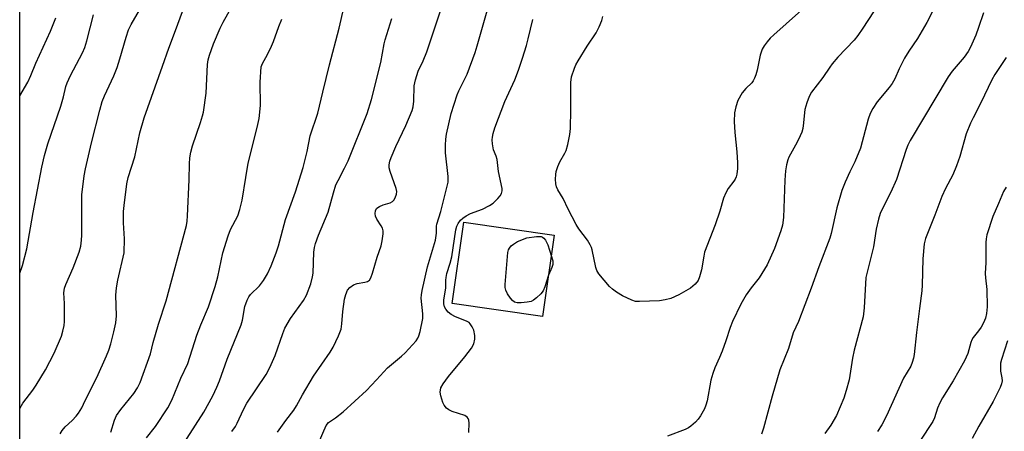
# Model space of a CAD drawing. Units: inches. Extents: x 1237771 to 1243771, y 589452 to 593452.
# Drawn here: x 1237772 to 1238058, y 593114 to 593234 of the extents above; entities that cross this region are included whole.
import ezdxf

# ---------------------------------------------------------------- set-up
doc = ezdxf.new("R2010")
doc.units = ezdxf.units.IN
doc.header["$MEASUREMENT"] = 0
for name, color, linetype in [('BLDG-Footprint', 5, 'Continuous'), ('NTRL-Trees', 3, 'Continuous'), ('Undefined', 1, 'Continuous')]:
    doc.layers.add(name, color=color, linetype=linetype)

msp = doc.modelspace()

# ---------------------------------------------------------------- linework, layer by layer
at = {"layer": 'BLDG-Footprint', "elevation": 600.57}
msp.add_lwpolyline([(1237927.29, 593171.55), (1237923.87, 593147.84), (1237897.56, 593151.63), (1237900.97, 593175.34)], close=True, dxfattribs=at)
at = {"layer": 'NTRL-Trees'}
msp.add_polyline3d([(1238077.15, 593132.77, 0), (1238010.84, 593032.19, 0), (1237959.58, 592972.75, 0), (1237933.36, 592978.6, 0), (1237837.38, 593000.01, 0), (1237803.46, 593012.58, 0), (1237773.9, 593041.21, 0), (1237771.61, 593040.98, 0), (1237771.64, 593452.31, 0), (1238201.5, 593452.26, 0), (1238196.91, 593406.31, 0), (1238182.81, 593344.68, 0), (1238128.77, 593226.63, 0)], close=True, dxfattribs=at)
at = {"layer": 'Undefined'}
for points, elevation in [([(1237798.18, 593114.11), (1237799.21, 593117.64), (1237799.77, 593118.95), (1237801.02, 593120.73), (1237804.88, 593125.39), (1237805.92, 593127.08), (1237806.68, 593128.62), (1237809.73, 593136.96), (1237810.52, 593140.23), (1237812.05, 593145.54), (1237814.25, 593152.36), (1237820.19, 593174.34), (1237820.4, 593175.64), (1237820.5, 593177.1), (1237820.97, 593187.6), (1237821.07, 593192.34), (1237821.2, 593194.06), (1237821.49, 593195.69), (1237821.93, 593197.58), (1237824.25, 593204.32), (1237824.84, 593206.24), (1237825.11, 593207.37), (1237825.94, 593212.89), (1237826.33, 593221.22), (1237826.54, 593222.58), (1237826.86, 593223.92), (1237828.02, 593227.24), (1237829.97, 593231.82), (1237830.87, 593233.61), (1237833.98, 593239.08)], 588), ([(1237846.7, 593114.09), (1237849.1, 593117.48), (1237851.45, 593120.57), (1237852.22, 593121.79), (1237853.99, 593125), (1237857.19, 593130.47), (1237862, 593137.41), (1237862.94, 593138.9), (1237864.46, 593142.15), (1237865.2, 593144.09), (1237865.46, 593145.73), (1237865.72, 593149.31), (1237866.24, 593152.83), (1237866.55, 593154.27), (1237867.08, 593155.47), (1237867.78, 593156.26), (1237868.85, 593157.04), (1237869.89, 593157.43), (1237872.14, 593157.78), (1237872.92, 593157.99), (1237873.49, 593158.37), (1237873.91, 593159.06), (1237874.4, 593160.43), (1237875.75, 593165.06), (1237876.92, 593168.4), (1237877.18, 593169.84), (1237877.42, 593171.88), (1237877.44, 593172.73), (1237877.27, 593173.54), (1237876.89, 593174.28), (1237875.6, 593176.21), (1237875.21, 593177.09), (1237875.12, 593177.82), (1237875.24, 593178.57), (1237875.54, 593179.24), (1237875.92, 593179.6), (1237876.38, 593179.9), (1237877.43, 593180.36), (1237879.5, 593180.93), (1237880.16, 593181.33), (1237880.52, 593181.73), (1237880.97, 593182.42), (1237881.37, 593183.45), (1237881.4, 593184.28), (1237881.23, 593185.12), (1237879.52, 593190.06), (1237879.22, 593191.15), (1237879.17, 593191.99), (1237879.36, 593193.1), (1237879.76, 593194.17), (1237881.15, 593197.32), (1237884.04, 593203.46), (1237885.9, 593207.8), (1237886.18, 593208.88), (1237886.41, 593210.52), (1237886.49, 593215.04), (1237886.83, 593216.75), (1237887.65, 593219.27), (1237889.13, 593222.29), (1237890.21, 593224.93), (1237895.26, 593240.2)], 596), ([(1237858.59, 593110.9), (1237860.85, 593116.11), (1237861.52, 593116.91), (1237863.57, 593118.27), (1237865.8, 593120.09), (1237872.62, 593126.27), (1237875.55, 593129.34), (1237878.69, 593132.9), (1237882.78, 593136.27), (1237883.85, 593137.28), (1237887.04, 593140.77), (1237887.54, 593141.48), (1237887.87, 593142.14), (1237888.25, 593143.43), (1237888.97, 593147.28), (1237888.97, 593148.6), (1237888.56, 593153.14), (1237888.6, 593154.14), (1237888.79, 593155.44), (1237890.34, 593162.3), (1237892.71, 593170.01), (1237892.99, 593172.05), (1237892.99, 593174.17), (1237893.06, 593174.75), (1237894.28, 593178.37), (1237896.38, 593186.92), (1237896.35, 593188.61), (1237895.57, 593195.46), (1237895.58, 593197.77), (1237895.71, 593199.5), (1237895.94, 593200.94), (1237897.29, 593206.98), (1237898.99, 593212.38), (1237899.52, 593213.59), (1237901.95, 593218.42), (1237904.21, 593224.77), (1237904.84, 593226.72), (1237908.15, 593238.19)], 598), ([(1238002.85, 593240.38), (1237991.24, 593229.89), (1237990.2, 593228.86), (1237989.28, 593227.79), (1237988.43, 593226.67), (1237987.87, 593225.74), (1237987.5, 593224.8), (1237987.28, 593223.98), (1237986.4, 593219.59), (1237986.01, 593218.25), (1237985.61, 593217.22), (1237985.24, 593216.5), (1237984.79, 593215.87), (1237983.04, 593214.29), (1237982.04, 593212.96), (1237980.78, 593210.77), (1237980.13, 593208.87), (1237979.8, 593207.19), (1237979.7, 593204.64), (1237979.88, 593201.42), (1237980.44, 593195.82), (1237980.66, 593192.6), (1237980.68, 593190.9), (1237980.49, 593189.31), (1237980.28, 593188.53), (1237979.99, 593187.84), (1237979.61, 593187.24), (1237977.92, 593185.09), (1237977.27, 593183.84), (1237976.59, 593182.27), (1237975.48, 593178.48), (1237974.12, 593174.52), (1237971.06, 593166.53), (1237970.81, 593165.41), (1237970.2, 593161.38), (1237969.63, 593159.38), (1237969.16, 593158.31), (1237968.28, 593157.21), (1237966.98, 593156.11), (1237963.52, 593154.1), (1237961.22, 593153.11), (1237959.6, 593152.66), (1237957.94, 593152.38), (1237952.11, 593152.17), (1237950.97, 593152.23), (1237949.86, 593152.54), (1237947.21, 593153.81), (1237945.41, 593154.86), (1237944.21, 593155.74), (1237943.34, 593156.55), (1237940.3, 593160.26), (1237939.68, 593161.25), (1237939.38, 593162.08), (1237938.3, 593167.22), (1237938.1, 593167.95), (1237937.79, 593168.68), (1237936.96, 593170.08), (1237934.48, 593173.36), (1237933.68, 593174.58), (1237931.38, 593179.04), (1237929.9, 593182.24), (1237928.33, 593184.7), (1237927.92, 593185.62), (1237927.77, 593186.43), (1237927.69, 593187.82), (1237927.73, 593189.22), (1237927.89, 593190.07), (1237928.34, 593191.48), (1237928.89, 593192.85), (1237930.41, 593195.39), (1237930.78, 593196.19), (1237931.24, 593197.91), (1237931.82, 593200.83), (1237931.97, 593202.62), (1237932.16, 593208.01), (1237932.11, 593215.97), (1237932.34, 593217.63), (1237933.16, 593220.18), (1237933.57, 593221.15), (1237934.21, 593222.32), (1237936.85, 593226.53), (1237939.46, 593230.43), (1237940.38, 593232.22), (1237941.11, 593234.08), (1237941.44, 593235.17)], 602), ([(1238038.94, 593239.56), (1238035.83, 593233.43), (1238033.07, 593228.8), (1238030.56, 593225.1), (1238029.3, 593223.08), (1238027.72, 593219.96), (1238026.44, 593217.09), (1238025.66, 593215.66), (1238024.85, 593214.52), (1238021.32, 593210.35), (1238020.07, 593208.45), (1238019.26, 593206.96), (1238018.7, 593205.26), (1238016.46, 593196.86), (1238014.79, 593192.89), (1238013.37, 593189.97), (1238012.03, 593186.98), (1238011.05, 593184.51), (1238009.58, 593179.43), (1238007.97, 593172.04), (1238007.55, 593170.61), (1238004.38, 593162.26), (1238002.14, 593156.06), (1237998.37, 593146.38), (1237996.89, 593143.07), (1237995.55, 593138.45), (1237992.97, 593132.24), (1237990.78, 593124.64), (1237988.21, 593115.28), (1237987.63, 593113.53)], 598), ([(1237783.42, 593113.65), (1237784.02, 593114.62), (1237784.89, 593115.68), (1237786.87, 593117.54), (1237788.02, 593118.76), (1237788.72, 593119.7), (1237789.67, 593121.21), (1237790.23, 593122.24), (1237792.05, 593126.09), (1237794.08, 593130.03), (1237796.85, 593136.32), (1237797.53, 593137.97), (1237798.15, 593139.89), (1237799.05, 593143.36), (1237799.58, 593146), (1237799.79, 593148), (1237799.64, 593154.05), (1237799.78, 593156.13), (1237800.22, 593158.41), (1237802.08, 593166.39), (1237802.18, 593170.44), (1237801.84, 593175.13), (1237801.84, 593178.42), (1237801.99, 593180.2), (1237802.79, 593186.47), (1237803.2, 593188.34), (1237805.14, 593194.37), (1237806.62, 593201.32), (1237807.87, 593205.72), (1237813.23, 593220.72), (1237815.02, 593226.02), (1237817.03, 593231.17), (1237819.02, 593236.65)], 586), ([(1237817.09, 593107.22), (1237825.24, 593119.94), (1237827.84, 593124.7), (1237829.03, 593127.21), (1237829.8, 593129.05), (1237832.05, 593135.42), (1237836.08, 593145.4), (1237836.47, 593146.79), (1237837.18, 593150.75), (1237837.86, 593152.58), (1237838.37, 593153.57), (1237838.8, 593154.18), (1237841.41, 593156.75), (1237842.61, 593158.32), (1237843.81, 593160.24), (1237844.84, 593162.62), (1237846.31, 593166.37), (1237847, 593168.45), (1237848.98, 593176.1), (1237851.94, 593184.1), (1237854.19, 593191.23), (1237855.32, 593195.85), (1237856.22, 593200.42), (1237858.48, 593207.02), (1237859.88, 593213.17), (1237861.83, 593221.12), (1237864.68, 593231.84), (1237866.05, 593237.71)], 592), ([(1238020.26, 593236.56), (1238017.16, 593231.78), (1238015.68, 593229.67), (1238014.61, 593228.34), (1238009.92, 593223.39), (1238008.2, 593221.39), (1238007.5, 593220.47), (1238005.5, 593217.43), (1238002.2, 593213.14), (1238001.5, 593211.92), (1238000.81, 593210.04), (1238000.25, 593208.12), (1238000.12, 593207.28), (1237999.91, 593204.2), (1237999.65, 593202.55), (1237999.38, 593201.48), (1237998.94, 593200.42), (1237998.02, 593198.62), (1237995.58, 593194.25), (1237995.27, 593193.44), (1237994.91, 593192.02), (1237994.66, 593190.29), (1237994.41, 593187.56), (1237994.09, 593176.68), (1237993.77, 593174.46), (1237993.31, 593172.81), (1237991.45, 593167.67), (1237989.33, 593162.84), (1237986.98, 593159.11), (1237984.65, 593156.21), (1237983.2, 593154.11), (1237981.67, 593151.4), (1237979.17, 593146.36), (1237978.5, 593144.63), (1237977.26, 593140.71), (1237976.19, 593137.76), (1237975.44, 593135.9), (1237974.06, 593132.91), (1237973.45, 593131.25), (1237972.92, 593129.28), (1237971.79, 593123.24), (1237971.45, 593121.97), (1237971.03, 593120.95), (1237969.87, 593118.89), (1237969.2, 593117.93), (1237968.38, 593117.08), (1237967.03, 593115.91), (1237966.34, 593115.42), (1237965.41, 593114.92), (1237960.25, 593112.92)], 600), ([(1238052.28, 593236.25), (1238050.85, 593232.01), (1238050.02, 593229.78), (1238048.53, 593226.24), (1238047.83, 593225), (1238046.69, 593223.41), (1238043.18, 593219.27), (1238042.01, 593217.63), (1238030.94, 593199.06), (1238030.3, 593197.78), (1238029.78, 593196.46), (1238026.96, 593187.7), (1238025.28, 593184.03), (1238022.78, 593179.12), (1238022.23, 593177.82), (1238021.73, 593176.13), (1238021.03, 593173.23), (1238020.23, 593168.08), (1238018, 593159.16), (1238017.54, 593150.36), (1238017.27, 593147.75), (1238014.59, 593137.99), (1238014.16, 593135.67), (1238013.16, 593129.37), (1238012.33, 593126.27), (1238011.62, 593124.05), (1238009.45, 593118.95), (1238007.86, 593116.13), (1238006.05, 593113.76)], 596), ([(1237808.58, 593112.51), (1237811.18, 593115.74), (1237814.75, 593121.18), (1237815.9, 593123.47), (1237818.51, 593129.89), (1237820.53, 593134.12), (1237823.16, 593142.37), (1237824.32, 593145.38), (1237826.6, 593150.67), (1237828.52, 593156.55), (1237829.29, 593159.33), (1237830.75, 593166.34), (1237832.33, 593171.29), (1237833.05, 593173.17), (1237835.13, 593177.12), (1237835.76, 593178.97), (1237836.4, 593181.75), (1237837.44, 593188.29), (1237838.19, 593192.49), (1237840.78, 593202.89), (1237841.31, 593205.49), (1237841.74, 593209.31), (1237841.68, 593216.08), (1237841.94, 593220.54), (1237842.29, 593221.56), (1237843.82, 593224.11), (1237844.94, 593226.53), (1237845.5, 593227.9), (1237847.07, 593232.33), (1237847.97, 593234.44)], 590), ([(1237833.38, 593114.32), (1237834.44, 593115.73), (1237834.99, 593116.76), (1237836.83, 593120.74), (1237837.76, 593122.53), (1237843.43, 593130.92), (1237844.48, 593132.92), (1237846.03, 593136.44), (1237848.22, 593142.84), (1237848.86, 593144.4), (1237850.46, 593147.21), (1237854.22, 593152.48), (1237855.13, 593154.02), (1237856.36, 593157.36), (1237856.93, 593159.35), (1237857.05, 593160.49), (1237857.29, 593166.53), (1237857.45, 593167.95), (1237857.73, 593169.07), (1237858.61, 593171.51), (1237861.48, 593178.26), (1237862.96, 593183.82), (1237863.72, 593186.13), (1237864.33, 593187.43), (1237866.25, 593191.02), (1237867.27, 593193.18), (1237872.83, 593206.97), (1237874.05, 593211.08), (1237876.75, 593221.86), (1237877.73, 593227.24), (1237878, 593228.38), (1237880.03, 593234.61)], 594), ([(1237902.44, 593113.98), (1237902.51, 593116.77), (1237902.4, 593117.58), (1237902.22, 593118.09), (1237901.91, 593118.5), (1237901.25, 593118.94), (1237897.58, 593120.18), (1237896.56, 593120.67), (1237895.92, 593121.16), (1237895.25, 593121.98), (1237894.88, 593122.75), (1237894.26, 593124.69), (1237894.08, 593125.81), (1237894.26, 593127.01), (1237894.9, 593128.23), (1237896.45, 593130.34), (1237901.27, 593136.11), (1237903.17, 593138.62), (1237903.87, 593139.83), (1237904.18, 593141.2), (1237904.16, 593142.3), (1237903.84, 593143.87), (1237903.42, 593144.84), (1237902.84, 593145.7), (1237902.48, 593146.05), (1237901.75, 593146.48), (1237898.48, 593147.72), (1237897.26, 593148.39), (1237896.43, 593149.11), (1237895.72, 593149.93), (1237895.34, 593150.67), (1237895.14, 593151.5), (1237895.14, 593152.6), (1237895.71, 593156.15), (1237895.7, 593158.45), (1237895.77, 593159.19), (1237896.05, 593160.37), (1237897.01, 593163.35), (1237897.45, 593165.19), (1237898.64, 593173.1), (1237898.96, 593174.15), (1237899.3, 593174.89), (1237899.98, 593175.85), (1237900.62, 593176.46), (1237901.6, 593177.11), (1237902.9, 593177.81), (1237906.36, 593179.08), (1237908.43, 593180.11), (1237909.47, 593180.86), (1237910.89, 593182.16), (1237911.58, 593183.01), (1237911.94, 593183.7), (1237912.12, 593184.39), (1237912.12, 593185.09), (1237911.03, 593190.07), (1237910.64, 593193.57), (1237910.38, 593194.52), (1237909.57, 593196.41), (1237909.26, 593198.11), (1237909.21, 593199.27), (1237909.28, 593200.1), (1237909.51, 593201.17), (1237909.98, 593202.77), (1237912.86, 593210.44), (1237915.8, 593216.81), (1237916.83, 593219.58), (1237918, 593223.04), (1237919.17, 593226.74), (1237919.71, 593228.75), (1237921.02, 593234.34)], 600), ([(1238058.88, 593223.26), (1238055.63, 593218.33), (1238054.69, 593216.73), (1238051.54, 593210.05), (1238049.25, 593205.73), (1238048.5, 593204.17), (1238047.25, 593201.04), (1238045.37, 593194.4), (1238044.42, 593191.68), (1238043.35, 593189.07), (1238041.24, 593185.07), (1238040.17, 593182.76), (1238038.15, 593177.3), (1238035.4, 593170.51), (1238035.06, 593168.99), (1238034.6, 593164.63), (1238034.45, 593156.92), (1238034.35, 593155.34), (1238033.61, 593150.12), (1238032.74, 593143.2), (1238032.14, 593136.77), (1238031.93, 593135.68), (1238031.54, 593134.37), (1238031.09, 593133.35), (1238029.04, 593129.82), (1238024.03, 593118.84), (1238022.64, 593116.26), (1238021.43, 593114.29)], 594), ([(1238058.86, 593185.51), (1238058.09, 593184.22), (1238056.7, 593180.73), (1238055, 593176.92), (1238053.29, 593171.62), (1238053.06, 593170.49), (1238052.97, 593169.35), (1238052.97, 593163.55), (1238052.76, 593160.35), (1238052.84, 593159.06), (1238053.26, 593155.67), (1238053.37, 593150.67), (1238053.2, 593148.71), (1238052.86, 593147.32), (1238052.28, 593145.96), (1238051.58, 593144.72), (1238050.83, 593143.63), (1238049.3, 593141.73), (1238048.9, 593141.04), (1238048.6, 593140.29), (1238047.7, 593137.05), (1238046.74, 593134.89), (1238043.42, 593129.06), (1238040.4, 593124.16), (1238039.56, 593122.66), (1238038.86, 593121.09), (1238038.03, 593118.26), (1238037.56, 593117.21), (1238033.75, 593111.49)], 592), ([(1237925.6, 593159.85), (1237924.58, 593156.47), (1237924.04, 593155.28), (1237923.35, 593154.41), (1237922.14, 593153.24), (1237921.28, 593152.54), (1237920.55, 593152.18), (1237919.42, 593151.97), (1237917.64, 593151.83), (1237916.49, 593151.83), (1237915.72, 593152.02), (1237915.09, 593152.52), (1237914.54, 593153.19), (1237913.71, 593154.43), (1237913.17, 593155.46), (1237913, 593156.29), (1237913, 593157.17), (1237913.8, 593166.43), (1237913.99, 593167.27), (1237914.23, 593167.76), (1237914.75, 593168.38), (1237915.38, 593168.93), (1237916.58, 593169.63), (1237919.27, 593170.73), (1237922.12, 593171.14), (1237922.96, 593171.17), (1237923.48, 593171.1), (1237923.91, 593170.93), (1237924.3, 593170.68), (1237924.78, 593170.07), (1237925.37, 593168.73), (1237926.43, 593165.61)], 602), ([(1237926.43, 593165.61), (1237926.83, 593164.02), (1237926.84, 593162.97), (1237926.61, 593162.14), (1237925.6, 593159.85)], 602), ([(1238059.33, 593140.76), (1238057.49, 593135.33), (1238057.26, 593134.21), (1238057.22, 593132.79), (1238057.29, 593131.94), (1238057.68, 593129.91), (1238057.7, 593129.05), (1238057.54, 593128.21), (1238057.1, 593127.11), (1238055.11, 593123.07), (1238050.98, 593115.86), (1238049.04, 593112.3)], 590)]:
    msp.add_lwpolyline(points, dxfattribs=dict(at, elevation=elevation))
for points in [[(1237771.61, 593121.06, 584), (1237772.56, 593122.56, 584), (1237775.44, 593126.39, 584), (1237776.44, 593127.84, 584), (1237779.11, 593132.32, 584), (1237781.64, 593137.18, 584), (1237783.79, 593142.09, 584), (1237784.2, 593143.5, 584), (1237784.55, 593145.22, 584), (1237784.67, 593146.37, 584), (1237784.69, 593147.82, 584), (1237784.65, 593151.61, 584), (1237784.51, 593154.75, 584), (1237784.7, 593156.06, 584), (1237785.07, 593157.14, 584), (1237787.2, 593162, 584), (1237788.92, 593166.6, 584), (1237789.39, 593168.27, 584), (1237789.64, 593170.02, 584), (1237789.72, 593171.49, 584), (1237789.74, 593183.28, 584), (1237790.42, 593188.78, 584), (1237790.78, 593190.79, 584), (1237792.49, 593198.4, 584), (1237794.91, 593207.9, 584), (1237795.65, 593210.46, 584), (1237796.3, 593212.11, 584), (1237799, 593217.92, 584), (1237799.95, 593220.38, 584), (1237800.81, 593222.88, 584), (1237802.57, 593229.24, 584), (1237803.27, 593231.35, 584), (1237804.08, 593232.93, 584), (1237806.5, 593237.11, 584)], [(1237771.62, 593160.48, 582), (1237772.43, 593162.65, 582), (1237773.68, 593167.49, 582), (1237775.49, 593178.07, 582), (1237778.08, 593191.35, 582), (1237778.85, 593194.73, 582), (1237779.82, 593198.12, 582), (1237783.59, 593209.09, 582), (1237784.34, 593211.81, 582), (1237785.06, 593214.87, 582), (1237785.4, 593215.94, 582), (1237786.37, 593218, 582), (1237789.86, 593224.62, 582), (1237790.55, 593226.2, 582), (1237791.19, 593228.14, 582), (1237793.14, 593235.67, 582)], [(1237771.62, 593212.11, 580), (1237774.01, 593216.11, 580), (1237774.87, 593217.99, 580), (1237776.34, 593221.67, 580), (1237780.57, 593230.99, 580), (1237782.14, 593234.79, 580)]]:
    msp.add_polyline3d(points, dxfattribs=at)

doc.saveas('drawing.dxf')
